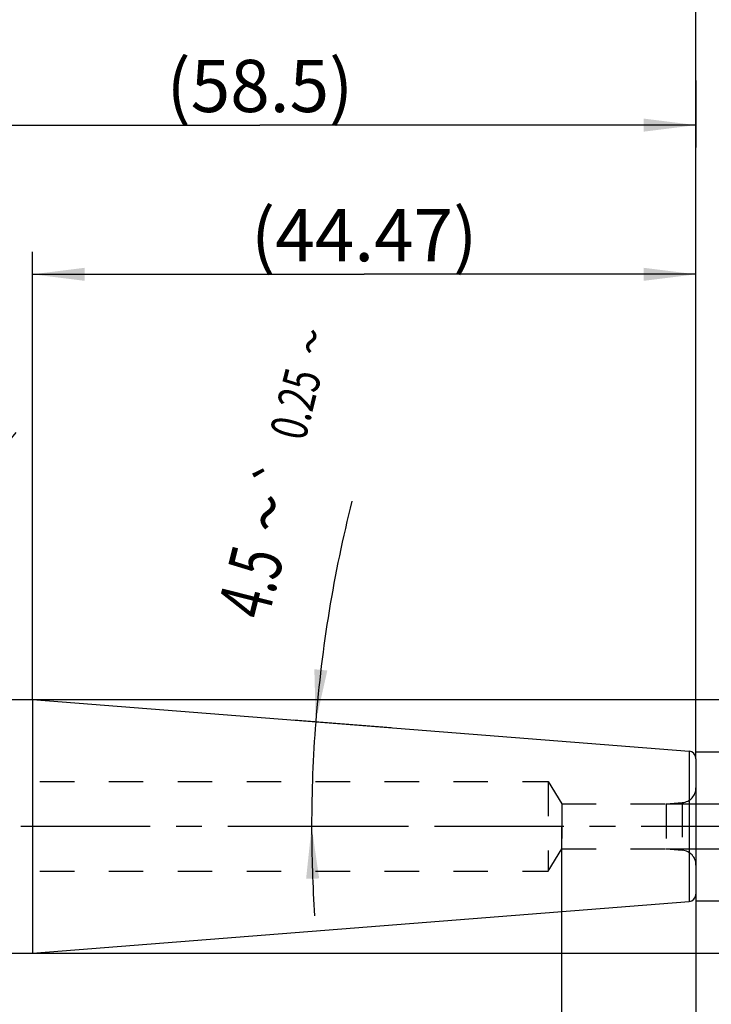
# Model space of a CAD drawing. Units: millimetres. Extents: x 0 to 420, y 0 to 297.
# Drawn here: x 242 to 288, y 131 to 197 of the extents above; entities that cross this region are included whole.
import ezdxf
from ezdxf.enums import TextEntityAlignment as Align

# ---------------------------------------------------------------- set-up
doc = ezdxf.new("R2010")
doc.units = ezdxf.units.MM
doc.header["$LTSCALE"] = 23.1
for name, pattern in [('CENTER', [0.6, 0.375, -0.075, 0.075, -0.075]), ('DOT', [0.2, 0.1, -0.1]), ('HIDDEN', [0.2, 0.1, -0.1])]:
    doc.linetypes.add(name, pattern=pattern)
doc.layers.get('0').update_dxf_attribs({"linetype": 'CONTINUOUS'})
for name, color, linetype in [('30338327_AXIS', 7, 'CONTINUOUS'), ('30338327_CL', 7, 'CONTINUOUS'), ('30338327_DIM', 7, 'CONTINUOUS'), ('30338327_HL', 7, 'CONTINUOUS'), ('DEFAULT_2', 6, 'HIDDEN')]:
    doc.layers.add(name, color=color, linetype=linetype)
doc.styles.get("Standard").update_dxf_attribs({"font": 'TXT.SHX', "width": 0.7})
doc.styles.add('TEXTSTYLE_2', font='gdt', dxfattribs={"width": 0.7})
doc.dimstyles.new('DIMSTYLE_1', dxfattribs={"dimtxt": 3.5, "dimasz": 3.5, "dimexe": 1.5, "dimexo": 0, "dimgap": 3.5, "dimtad": 1, "dimdec": 3, "dimdsep": 46, "dimtxsty": 'STANDARD', "dimblk": '_FILLED', "dimblk1": '_FILLED', "dimblk2": '_FILLED', "dimcen": 0.09, "dimclrt": 2, "dimadec": 3, "dimazin": 2, "dimtol": 1, "dimtp": 0.25, "dimtm": 0.25, "dimtfac": 1, "dimtofl": 0, "dimtmove": 0, "dimatfit": 3, "dimldrblk": '_FILLED', "dimfxl": 1, "dimtolj": 1, "dimarcsym": 0})
doc.dimstyles.new('DIMSTYLE_2', dxfattribs={"dimtxt": 3.5, "dimasz": 3.5, "dimexe": 1.5, "dimexo": 0, "dimgap": 0.875, "dimtad": 1, "dimdec": 3, "dimdsep": 46, "dimtxsty": 'STANDARD', "dimblk": '_FILLED', "dimblk1": '_FILLED', "dimblk2": '_FILLED', "dimcen": 0.09, "dimclrt": 2, "dimadec": 3, "dimazin": 2, "dimtp": 0.05, "dimtm": 0.05, "dimtfac": 1, "dimtdec": 3, "dimtofl": 0, "dimtmove": 0, "dimatfit": 3, "dimldrblk": '_FILLED', "dimfxl": 1, "dimtolj": 1, "dimarcsym": 0})
doc.dimstyles.new('DIMSTYLE_3', dxfattribs={"dimtxt": 3.5, "dimasz": 3.5, "dimexe": 1.5, "dimexo": 0, "dimgap": 0.875, "dimtad": 1, "dimdec": 1, "dimdsep": 46, "dimtxsty": 'STANDARD', "dimblk": '_FILLED', "dimblk1": '_FILLED', "dimblk2": '_FILLED', "dimcen": 0.09, "dimclrt": 2, "dimadec": 3, "dimazin": 2, "dimtp": 0.15, "dimtm": 0.15, "dimtfac": 1, "dimtdec": 1, "dimtofl": 0, "dimtmove": 0, "dimatfit": 3, "dimldrblk": '_FILLED', "dimfxl": 1, "dimtolj": 1, "dimarcsym": 0})
doc.dimstyles.new('DIMSTYLE_4', dxfattribs={"dimtxt": 3.5, "dimasz": 3.5, "dimexe": 1.5, "dimexo": 0, "dimgap": 0.875, "dimtad": 1, "dimdec": 3, "dimdsep": 46, "dimtxsty": 'STANDARD', "dimblk": '_FILLED', "dimblk1": '_FILLED', "dimblk2": '_FILLED', "dimcen": 0.09, "dimclrt": 2, "dimadec": 3, "dimazin": 2, "dimtp": 0.15, "dimtm": 0.15, "dimtfac": 1, "dimtdec": 3, "dimtofl": 0, "dimtmove": 0, "dimatfit": 3, "dimldrblk": '_FILLED', "dimfxl": 1, "dimtolj": 1, "dimarcsym": 0})
doc.dimstyles.new('DIMSTYLE_5', dxfattribs={"dimtxt": 3.5, "dimasz": 3.5, "dimexe": 1.5, "dimexo": 0, "dimgap": 0.875, "dimtad": 1, "dimdec": 3, "dimdsep": 46, "dimtxsty": 'STANDARD', "dimblk": '_FILLED', "dimblk1": '_FILLED', "dimblk2": '_FILLED', "dimcen": 0.09, "dimclrt": 2, "dimadec": 3, "dimazin": 2, "dimtp": 0.1, "dimtm": 0.1, "dimtfac": 1, "dimtdec": 3, "dimtofl": 0, "dimtmove": 0, "dimatfit": 3, "dimldrblk": '_FILLED', "dimfxl": 1, "dimtolj": 1, "dimarcsym": 0})
doc.dimstyles.new('DIMSTYLE_6', dxfattribs={"dimtxt": 3.5, "dimasz": 3.5, "dimexe": 1.5, "dimexo": 0, "dimgap": 0.875, "dimtad": 1, "dimdec": 3, "dimdsep": 46, "dimtxsty": 'STANDARD', "dimblk": '_FILLED', "dimblk1": '_FILLED', "dimblk2": '_FILLED', "dimcen": 0.09, "dimclrt": 2, "dimadec": 3, "dimazin": 2, "dimtp": 0.05, "dimtm": 0.05, "dimtfac": 1, "dimtdec": 3, "dimtofl": 0, "dimtmove": 0, "dimatfit": 3, "dimldrblk": '_FILLED', "dimfxl": 1, "dimtolj": 1, "dimarcsym": 0})
doc.dimstyles.new('DIMSTYLE_7', dxfattribs={"dimtxt": 3.5, "dimasz": 3.5, "dimexe": 1.5, "dimexo": 0, "dimgap": 0.875, "dimtad": 1, "dimdsep": 46, "dimtxsty": 'STANDARD', "dimblk": '_FILLED', "dimblk1": '_FILLED', "dimblk2": '_FILLED', "dimcen": 0.09, "dimclrt": 2, "dimadec": 3, "dimazin": 2, "dimtp": 0.15, "dimtm": 0.15, "dimtfac": 1, "dimtofl": 0, "dimtmove": 0, "dimatfit": 3, "dimldrblk": '_FILLED', "dimfxl": 1, "dimtolj": 1, "dimarcsym": 0})

# ---------------------------------------------------------------- blocks, each defined once
blk = doc.blocks.new('*D0')
at = {"layer": '30338327_DIM', "color": 3, "linetype": 'CONTINUOUS'}
for p, q in [((267.014, 149.556), (260.462, 150.071)), ((266.428, 142.948), (260.182, 142.948))]:
    blk.add_line(p, q, dxfattribs=at)
for start, end in [(165.87457, 175.5), (175.5, 180), (180, 183.85012)]:
    blk.add_arc((350.971, 142.948), 89.289, start, end, dxfattribs=at)
for points in [[(261.865, 153.48), (261.957, 149.954), (262.736, 153.394)], [(262.188, 139.457), (261.682, 142.948), (261.313, 139.44)]]:
    blk.add_solid(points, dxfattribs=at)
at = {"layer": '30338327_DIM', "color": 2, "linetype": 'CONTINUOUS', "style": 'TEXTSTYLE_2'}
for s, height, p in [('~', 2.45, (262.851, 175.148)), ('`', 2.45, (260.595, 166.182)), ('~', 3.5, (260.47, 163.536))]:
    blk.add_text(s, height=height, rotation=75.87457, dxfattribs=at).set_placement(p, align=Align.CENTER)
at = {"layer": '30338327_DIM', "color": 2, "linetype": 'CONTINUOUS'}
for s, height, width, p in [('0.25', 2.45, 0.714286, (261.797, 170.962)), ('4.5', 3.5, 0.690476, (259.301, 158.889))]:
    blk.add_text(s, height=height, rotation=75.87457, dxfattribs=dict(at, width=width)).set_placement(p, align=Align.CENTER)
blk = doc.blocks.new('_FILLED')
at = {"color": 0, "linetype": 'BYBLOCK'}
blk.add_solid([(0, 0), (-1, 0.125), (-1, -0.125)], dxfattribs=at)
blk = doc.blocks.new('*D1')
at = {"layer": '30338327_DIM', "color": 3, "linetype": 'CONTINUOUS'}
blk.add_line((227.385, 152.032), (241.89, 169.344), dxfattribs=at)
at = {"layer": '30338327_DIM', "color": 3, "linetype": 'CONTINUOUS', "xscale": 3.5, "yscale": 3.5, "zscale": 3.5, "rotation": 230.0412514828}
blk.add_blockref('_FILLED', (227.385, 152.032), dxfattribs=at)
at = {"layer": '30338327_DIM', "color": 2, "linetype": 'CONTINUOUS', "insert": (232.114, 164.489), "char_height": 3.5, "width": 15, "attachment_point": 1, "rotation": 50.04125, "line_spacing_factor": 0.9}
blk.add_mtext('R2.5', dxfattribs=at)
blk = doc.blocks.new('*D2')
at = {"layer": '30338327_DIM', "color": 3, "linetype": 'CONTINUOUS'}
for p, q in [((287.44, 192.948), (287.44, 188.448)), ((228.99, 151.448), (228.99, 191.448)), ((228.99, 189.948), (258.215, 189.948)), ((287.44, 189.948), (258.215, 189.948))]:
    blk.add_line(p, q, dxfattribs=at)
at = {"layer": '30338327_DIM', "color": 3, "linetype": 'CONTINUOUS', "xscale": 3.5, "yscale": 3.5, "zscale": 3.5, "rotation": 180}
blk.add_blockref('_FILLED', (228.99, 189.948), dxfattribs=at)
at = {"layer": '30338327_DIM', "color": 3, "linetype": 'CONTINUOUS', "xscale": 3.5, "yscale": 3.5, "zscale": 3.5}
blk.add_blockref('_FILLED', (287.44, 189.948), dxfattribs=at)
at = {"layer": '30338327_DIM', "color": 2, "linetype": 'CONTINUOUS', "insert": (258.215, 194.323), "char_height": 3.5, "width": 19.125, "attachment_point": 2, "line_spacing_factor": 0.9}
blk.add_mtext('(58.5)', dxfattribs=at)
blk = doc.blocks.new('*D3')
at = {"layer": '30338327_DIM', "color": 3, "linetype": 'CONTINUOUS'}
for p, q in [((207.44, 177.694), (207.44, 201.448)), ((287.44, 147.475), (287.44, 201.448)), ((207.44, 199.948), (247.44, 199.948)), ((287.44, 199.948), (247.44, 199.948))]:
    blk.add_line(p, q, dxfattribs=at)
at = {"layer": '30338327_DIM', "color": 3, "linetype": 'CONTINUOUS', "xscale": 3.5, "yscale": 3.5, "zscale": 3.5, "rotation": 180}
blk.add_blockref('_FILLED', (207.44, 199.948), dxfattribs=at)
at = {"layer": '30338327_DIM', "color": 3, "linetype": 'CONTINUOUS', "xscale": 3.5, "yscale": 3.5, "zscale": 3.5}
blk.add_blockref('_FILLED', (287.44, 199.948), dxfattribs=at)
at = {"layer": '30338327_DIM', "color": 2, "linetype": 'CONTINUOUS', "insert": (247.44, 204.323), "char_height": 3.5, "width": 8.25, "attachment_point": 2, "line_spacing_factor": 0.9}
blk.add_mtext('80', dxfattribs=at)
blk = doc.blocks.new('*D4')
at = {"layer": '30338327_DIM', "color": 3, "linetype": 'CONTINUOUS'}
for p, q in [((278.44, 142.893), (278.44, 94.448)), ((287.44, 138.438), (287.44, 94.448)), ((278.44, 95.948), (282.94, 95.948)), ((287.44, 95.948), (282.94, 95.948))]:
    blk.add_line(p, q, dxfattribs=at)
at = {"layer": '30338327_DIM', "color": 3, "linetype": 'CONTINUOUS', "xscale": 3.5, "yscale": 3.5, "zscale": 3.5, "rotation": 180}
blk.add_blockref('_FILLED', (278.44, 95.948), dxfattribs=at)
at = {"layer": '30338327_DIM', "color": 3, "linetype": 'CONTINUOUS', "xscale": 3.5, "yscale": 3.5, "zscale": 3.5}
blk.add_blockref('_FILLED', (287.44, 95.948), dxfattribs=at)
at = {"layer": '30338327_DIM', "color": 2, "linetype": 'CONTINUOUS', "insert": (282.94, 100.323), "char_height": 3.5, "width": 8.625, "attachment_point": 2, "line_spacing_factor": 0.9}
blk.add_mtext('(9)', dxfattribs=at)
blk = doc.blocks.new('*D5')
at = {"layer": '30338327_DIM', "color": 3, "linetype": 'CONTINUOUS'}
for p, q in [((302.44, 144.448), (302.44, 150.448)), ((302.44, 150.448), (302.44, 142.948)), ((285.453, 144.448), (303.94, 144.448)), ((302.44, 123.937), (302.44, 142.948)), ((285.421, 141.448), (303.94, 141.448)), ((302.44, 141.448), (302.44, 123.937))]:
    blk.add_line(p, q, dxfattribs=at)
at = {"layer": '30338327_DIM', "color": 3, "linetype": 'CONTINUOUS', "xscale": 3.5, "yscale": 3.5, "zscale": 3.5}
for p, rotation in [((302.44, 144.448), 270), ((302.44, 141.448), 90)]:
    blk.add_blockref('_FILLED', p, dxfattribs=dict(at, rotation=rotation))
at = {"layer": '30338327_DIM', "color": 2, "linetype": 'CONTINUOUS', "insert": (298.065, 131.103), "char_height": 3.5, "width": 10.75, "attachment_point": 3, "rotation": 90, "line_spacing_factor": 0.9, "style": 'TEXTSTYLE_2'}
blk.add_mtext('{\\fgdt;n}\\fTXT.SHX;3', dxfattribs=at)
blk = doc.blocks.new('*D6')
at = {"layer": '30338327_DIM', "color": 3, "linetype": 'CONTINUOUS'}
for p, q in [((242.969, 151.448), (242.969, 181.448)), ((287.44, 151.585), (287.44, 181.448)), ((242.969, 179.948), (265.205, 179.948)), ((287.44, 179.948), (265.205, 179.948))]:
    blk.add_line(p, q, dxfattribs=at)
at = {"layer": '30338327_DIM', "color": 3, "linetype": 'CONTINUOUS', "xscale": 3.5, "yscale": 3.5, "zscale": 3.5, "rotation": 180}
blk.add_blockref('_FILLED', (242.969, 179.948), dxfattribs=at)
at = {"layer": '30338327_DIM', "color": 3, "linetype": 'CONTINUOUS', "xscale": 3.5, "yscale": 3.5, "zscale": 3.5}
blk.add_blockref('_FILLED', (287.44, 179.948), dxfattribs=at)
at = {"layer": '30338327_DIM', "color": 2, "linetype": 'CONTINUOUS', "insert": (265.205, 184.323), "char_height": 3.5, "width": 24, "attachment_point": 2, "line_spacing_factor": 0.9}
blk.add_mtext('(44.47)', dxfattribs=at)
blk = doc.blocks.new('*D7')
at = {"layer": '30338327_DIM', "color": 3, "linetype": 'CONTINUOUS'}
for p, q in [((242.969, 151.448), (323.94, 151.448)), ((322.44, 151.448), (322.44, 142.948)), ((322.44, 134.448), (322.44, 142.948)), ((242.969, 134.448), (323.94, 134.448))]:
    blk.add_line(p, q, dxfattribs=at)
at = {"layer": '30338327_DIM', "color": 3, "linetype": 'CONTINUOUS', "xscale": 3.5, "yscale": 3.5, "zscale": 3.5}
for p, rotation in [((322.44, 151.448), 90), ((322.44, 134.448), 270)]:
    blk.add_blockref('_FILLED', p, dxfattribs=dict(at, rotation=rotation))
at = {"layer": '30338327_DIM', "color": 2, "linetype": 'CONTINUOUS', "insert": (318.065, 142.948), "char_height": 3.5, "width": 14.125, "attachment_point": 2, "rotation": 90, "line_spacing_factor": 0.9, "style": 'TEXTSTYLE_2'}
blk.add_mtext('{\\fgdt;n}\\fTXT.SHX;17', dxfattribs=at)
blk = doc.blocks.new('*D8')
at = {"layer": '30338327_DIM', "color": 3, "linetype": 'CONTINUOUS'}
for p, q in [((287.44, 147.948), (313.94, 147.948)), ((312.44, 147.948), (312.44, 142.948)), ((312.44, 137.948), (312.44, 142.948)), ((287.44, 137.948), (313.94, 137.948))]:
    blk.add_line(p, q, dxfattribs=at)
at = {"layer": '30338327_DIM', "color": 3, "linetype": 'CONTINUOUS', "xscale": 3.5, "yscale": 3.5, "zscale": 3.5}
for p, rotation in [((312.44, 147.948), 90), ((312.44, 137.948), 270)]:
    blk.add_blockref('_FILLED', p, dxfattribs=dict(at, rotation=rotation))
at = {"layer": '30338327_DIM', "color": 2, "linetype": 'CONTINUOUS', "insert": (308.065, 142.948), "char_height": 3.5, "width": 14.125, "attachment_point": 2, "rotation": 90, "line_spacing_factor": 0.9, "style": 'TEXTSTYLE_2'}
blk.add_mtext('{\\fgdt;n}\\fTXT.SHX;10', dxfattribs=at)

msp = doc.modelspace()

# ---------------------------------------------------------------- linework, layer by layer
at = {"layer": '30338327_AXIS', "color": 1, "linetype": 'CENTER'}
msp.add_line((292.4404, 142.9481), (100.6904, 142.9481), dxfattribs=at)
at = {"layer": '30338327_CL', "color": 7, "linetype": 'CONTINUOUS'}
for p, q in [((228.9904, 151.4481), (242.9687, 151.4481)), ((242.9687, 151.4481), (286.9796, 147.9844)), ((242.9687, 151.4481), (242.9687, 134.4481)), ((287.4404, 147.4859), (287.4404, 138.4103)), ((242.9687, 134.4481), (286.9796, 137.9118)), ((228.9904, 134.4481), (242.9687, 134.4481))]:
    msp.add_line(p, q, dxfattribs=at)
at = {"layer": '30338327_CL', "color": 9, "linetype": 'CONTINUOUS'}
msp.add_line((286.9796, 147.9844), (286.9796, 137.9118), dxfattribs=at)
at = {"layer": '30338327_CL', "color": 7, "linetype": 'CONTINUOUS'}
for centre, start, end in [((286.9404, 147.4859), 0, 85.5), ((286.9404, 138.4103), 274.5, 360)]:
    msp.add_arc(centre, 0.5, start, end, dxfattribs=at)
at = {"layer": '30338327_HL', "color": 6, "linetype": 'HIDDEN'}
for p, q in [((220.3719, 145.9481), (277.5404, 145.9481)), ((277.5404, 145.9481), (278.4417, 144.4481)), ((277.5404, 145.9481), (277.5404, 139.9481)), ((285.4404, 144.4481), (286.5275, 144.5432)), ((278.4417, 144.4481), (285.4404, 144.4481)), ((278.4417, 144.4481), (278.4417, 141.4481)), ((285.4404, 144.4481), (285.4404, 141.4481)), ((277.5404, 139.9481), (278.4417, 141.4481)), ((278.4417, 141.4481), (285.4404, 141.4481)), ((285.4404, 141.4481), (286.5275, 141.353)), ((220.3719, 139.9481), (277.5404, 139.9481))]:
    msp.add_line(p, q, dxfattribs=at)
for centre, start, end in [((286.4404, 145.5394), 275, 360), ((286.4404, 140.3568), 0, 85)]:
    msp.add_arc(centre, 1, start, end, dxfattribs=at)
at = {"layer": 'DEFAULT_2', "color": 6, "linetype": 'DOT'}
msp.add_line((286.5275, 144.5432), (286.5275, 141.353), dxfattribs=at)

# ---------------------------------------------------------------- dimensions: what is measured, and where the dimension line sits
at = {"layer": '30338327_DIM', "color": 3, "linetype": 'CONTINUOUS'}
dim = msp.add_linear_dim(base=(207.4404, 199.9481), p1=(287.4404, 147.4749), p2=(207.4404, 177.6935), angle=180, dimstyle='DIMSTYLE_4', dxfattribs=at)
dim.commit()
dim.dimension.update_dxf_attribs({"geometry": '*D3', "text_midpoint": (246.9404, 199.9481), "dimtype": 160})
for base, p1, p2, angle, text, dimstyle, picture, middle in [((228.9903882074, 189.9481093748), (287.4403882074, 192.9481093748), (228.9903882074, 151.4481093748), 180, '(<>)', 'DIMSTYLE_3', '*D2', (258.2153882074, 189.9481093748)), ((242.9687, 179.9481), (287.4404, 151.5848), (242.9687, 151.4481), 180, '(<>)', 'DIMSTYLE_7', '*D6', (265.2045, 179.9481)), ((322.4404, 151.4481), (242.9687, 134.4481), (242.9687, 151.4481), 90, '%%c<>', 'DIMSTYLE_5', '*D7', (322.4404, 142.9481)), ((302.4404, 144.4481), (285.4209, 141.4481), (285.453, 144.4481), 90, '%%c<>', 'DIMSTYLE_6', '*D5', (302.4404, 127.5199)), ((312.4404, 147.9481), (287.4404, 137.9481), (287.4404, 147.9481), 90, '%%c<>', 'DIMSTYLE_5', '*D8', (312.4404, 142.9481)), ((278.4404, 95.9481), (287.4404, 138.4375), (278.4404, 142.893), 180, '(<>)', 'DIMSTYLE_5', '*D4', (282.9404, 95.9481))]:
    dim = msp.add_linear_dim(base=base, p1=p1, p2=p2, angle=angle, text=text, dimstyle=dimstyle, dxfattribs=at)
    dim.commit()
    dim.dimension.update_dxf_attribs({"geometry": picture, "text_midpoint": middle, "dimtype": 160})
dim = msp.add_angular_dim_2l(base=(261.75095, 146.45359), line1=((267.90441, 149.48562), (267.01427, 149.55568)), line2=((267.32129, 142.94811), (266.4284, 142.94811)), dimstyle='DIMSTYLE_1', dxfattribs=at)
dim.commit()
dim.dimension.update_dxf_attribs({"geometry": '*D0', "text_midpoint": (264.35338, 164.62521), "dimtype": 162})
dim = msp.add_radius_dim(center=(228.9904, 153.9481), mpoint=(227.3848, 152.0318), text='R<>', dimstyle='DIMSTYLE_2', override={"dimpost": '<>'}, dxfattribs=at)
dim.commit()
dim.dimension.update_dxf_attribs({"geometry": '*D1', "text_midpoint": (238.6789, 165.5114), "dimtype": 164})

doc.saveas('drawing.dxf')
